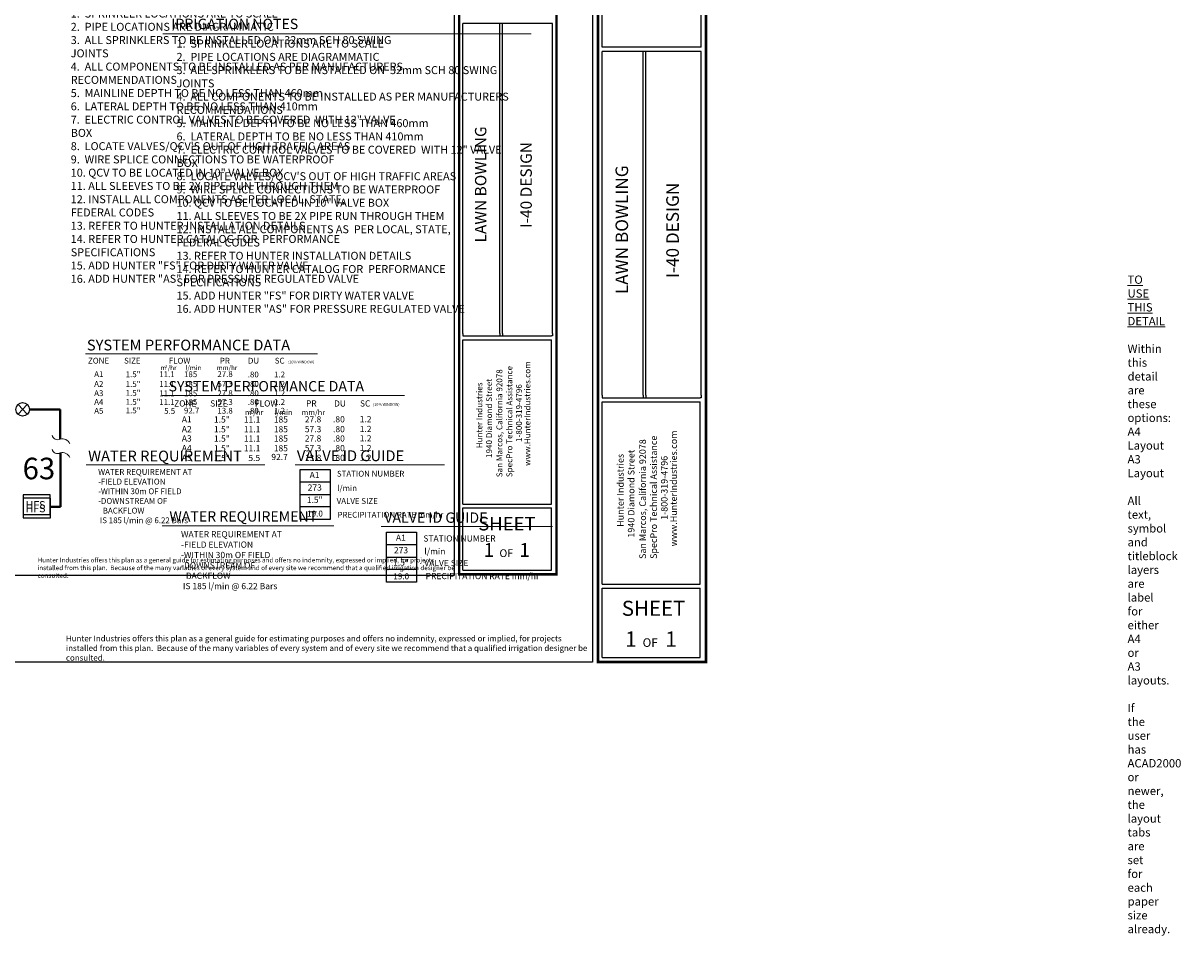
# Model space of a CAD drawing. Units: millimetres. Extents: x 2135 to 119668, y -11294 to 71328.
# Drawn here: x 49823 to 119668, y -11294 to 43765 of the extents above; entities that cross this region are included whole.
import ezdxf
from ezdxf.enums import TextEntityAlignment as Align

# ---------------------------------------------------------------- set-up
doc = ezdxf.new("R2010")
doc.units = ezdxf.units.MM
doc.header["$LTSCALE"] = 20000
doc.header["$MEASUREMENT"] = 0
doc.linetypes.add('DASHED2', pattern=[0.375, 0.25, -0.125])
for name, color, linetype in [('H-Iso Valve', 240, 'Continuous'), ('H-Symbols A3', 140, 'Continuous'), ('H-Symbols A4', 141, 'Continuous'), ('H-TTBLK A3', 1, 'Continuous'), ('H-TTBLK A4', 1, 'Continuous')]:
    doc.layers.add(name, color=color, linetype=linetype)
for name, color, linetype, lineweight in [('H-Lateral', 230, 'Continuous', 20), ('H-Mainline', 160, 'DASHED2', 40), ('H-Pipe Size', 71, 'Continuous', 13), ('H-Scale A3', 241, 'Continuous', 15), ('H-Text A3', 241, 'Continuous', 15), ('H-Text A4', 243, 'Continuous', 15)]:
    doc.layers.add(name, color=color, linetype=linetype, lineweight=lineweight)
doc.layers.add('H-Viewport np', color=30, linetype='Continuous', lineweight=0, plot=False)
doc.styles.add('Golf-KJ', font='arial.ttf')
doc.styles.add('Hunter ISF', font='arial.ttf')

# ---------------------------------------------------------------- blocks, each defined once
blk = doc.blocks.new('C1', base_point=(1, 1))
blk.add_circle((1, 1), 0.5)
blk = doc.blocks.new('H IsoValve')
at = {"layer": 'H-Iso Valve'}
for p, q in [((1.64, -1.51), (-1.43, 1.73)), ((1.64, 1.73), (-1.43, -1.51))]:
    blk.add_line(p, q, dxfattribs=at)
at = {"layer": 'H-Iso Valve', "xscale": 4.481999999999971, "yscale": 4.481999999999971, "zscale": 4.481999999999982}
blk.add_blockref('C1', (0.11, 0.1), dxfattribs=at)
blk = doc.blocks.new('H-Main Break')
at = {"layer": 'H-Lateral'}
for centre, radius, start, end in [((-1.32, 9.32), 2.81, 192.18912, 298.14718), ((1.08, 2.95), 4.04, 22.32776, 105.56472), ((-1.32, 2.47), 2.81, 192.18912, 298.14718), ((1.08, -3.89), 4.04, 22.32776, 105.56472)]:
    blk.add_arc(centre, radius, start, end, dxfattribs=at)

msp = doc.modelspace()

# ---------------------------------------------------------------- linework, layer by layer
at = {"layer": 'H-Mainline'}
for points in [[(52054.9, 20460.5), (50202.4, 20460.5)], [(52054.9, 20460.5), (52054.9, 18661.63)], [(52077.67, 17846.28), (52077.67, 14577.17), (51465.9, 14577.17)]]:
    msp.add_lwpolyline(points, dxfattribs=at)
at = {"layer": 'H-Symbols A3'}
for p, q in [((66536.17, 13829.99), (66536.17, 16844.29)), ((66536.17, 16844.29), (68346.1, 16844.29)), ((68346.1, 16844.29), (68346.1, 13829.99)), ((66536.17, 16090.71), (68346.1, 16090.71)), ((66536.17, 15337.14), (68346.1, 15337.14, -2190.24)), ((68346.1, 14583.56), (66536.17, 14583.56, -2190.24)), ((68346.1, 13829.99), (66536.17, 13829.99))]:
    msp.add_line(p, q, dxfattribs=at)
at = {"layer": 'H-Symbols A3', "ltscale": 40}
msp.add_lwpolyline([(51463.13, 15309.37), (49822.04, 15309.37), (49822.04, 14121.55), (51463.13, 14121.55)], close=True, dxfattribs=at)
at = {"layer": 'H-Symbols A4'}
for p, q in [((71737.69, 10045.21, 1050.21), (71737.69, 13059.51, 1050.21)), ((71740.6, 13059.51, 1050.21), (73550.52, 13059.51, 1050.21)), ((73550.52, 13059.51, 1050.21), (73550.52, 10045.21, 1050.21)), ((71740.6, 12305.93, 1050.21), (73550.52, 12305.93, 1050.21)), ((71740.6, 11552.36, 1050.21), (73550.52, 11552.36, -1140.03)), ((73550.52, 10798.79, 1050.21), (71740.6, 10798.79, -1140.03)), ((73550.52, 10045.21, 1050.21), (71740.6, 10045.21, 1050.21))]:
    msp.add_line(p, q, dxfattribs=at)
at = {"layer": 'H-Symbols A4', "ltscale": 40}
msp.add_lwpolyline([(51465.9, 15104.66), (49824.81, 15104.66), (49824.81, 13916.83), (51465.9, 13916.83)], close=True, dxfattribs=at)
at = {"layer": 'H-Text A3'}
for points in [[(53583.29, 23822.81), (67589.87, 23822.81)], [(53626.05, 17127.94), (64400.15, 17127.94)], [(66224.29, 17127.94), (75236.06, 17127.94)]]:
    msp.add_lwpolyline(points, dxfattribs=at)
at = {"layer": 'H-Text A4'}
for points in [[(58253.26, 43118.06), (80479.33, 43118.06)], [(58216.21, 21312.66), (72827.52, 21312.66)], [(58216.21, 13435.99), (68560.07, 13435.99)], [(71416.18, 13390.56), (81760.04, 13390.56)]]:
    msp.add_lwpolyline(points, dxfattribs=at)
at = {"layer": 'H-TTBLK A3', "color": 1}
for p, q in [((76352.17, 25038.93), (76352.17, 43742.15)), ((78581.32, 25038.93), (78581.32, 43742.15)), ((78737.39, 25038.93), (78737.39, 43742.15)), ((81750.37, 25038.93), (81750.37, 43742.15)), ((76349.98, 14753.92), (76349.98, 24667.25)), ((81694.73, 14753.92), (81694.73, 24667.25)), ((76349.98, 14753.92), (81694.73, 14753.92)), ((76349.98, 10756.48), (76349.98, 14527.84)), ((81694.73, 10756.48), (81694.73, 14527.84)), ((76349.98, 10756.48), (81694.73, 10756.48))]:
    msp.add_line(p, q, dxfattribs=at)
at = {"layer": 'H-TTBLK A3'}
msp.add_lwpolyline([(2135.43, 65842.9), (75829.41, 65842.9), (75836.61, 10442.9), (2135.43, 10442.9)], close=True, dxfattribs=at)
at = {"layer": 'H-TTBLK A3', "color": 1}
for points, const_width in [([(76130.28, 57606.4), (76130.28, 13748.72)], 147.1), ([(82003.26, 57606.4), (82003.26, 13748.72)], 147.1), ([(76130.28, 13748.72), (76130.28, 10515.73), (81945.11, 10515.73)], 145.64), ([(82003.26, 13748.72), (82003.15, 10442.9), (82003.15, 10442.9)], 145.64)]:
    msp.add_lwpolyline(points, dxfattribs=dict(at, const_width=const_width))
for points in [[(81750.37, 43742.15), (76352.17, 43742.15)], [(76349.98, 24894.81), (81694.73, 24894.81)], [(76349.98, 24667.25), (81694.73, 24667.25)], [(76349.98, 14527.84), (81694.73, 14527.84)]]:
    msp.add_lwpolyline(points, dxfattribs=at)
at = {"layer": 'H-TTBLK A3'}
for points in [[(76352.17, 25038.93), (76349.98, 24894.81)], [(78581.32, 25038.93), (78580.82, 24894.81)], [(78737.39, 25038.93), (78737.68, 24894.81)], [(81750.37, 25038.93), (81750.37, 24894.37), (81694.73, 24894.81)]]:
    msp.add_lwpolyline(points, dxfattribs=at)
at = {"layer": 'H-TTBLK A4', "color": 1}
for p, q in [((84752.25, 42313.66), (84752.25, 52060.51)), ((90735.89, 42313.66), (90735.89, 52060.51)), ((84752.25, 21327.3), (84752.25, 42058.89)), ((87223.15, 21327.3), (87223.15, 42058.89)), ((87396.14, 21327.3), (87396.14, 42058.89)), ((90735.89, 21327.3), (90735.89, 42058.89)), ((84749.82, 9926.88), (84749.82, 20915.31)), ((90674.21, 9926.88), (90674.21, 20915.31)), ((84749.82, 9926.88), (90674.21, 9926.88)), ((84749.82, 5495.92), (84749.82, 9676.29)), ((90674.21, 5495.92), (90674.21, 9676.29)), ((84749.82, 5495.92), (90674.21, 5495.92))]:
    msp.add_line(p, q, dxfattribs=at)
at = {"layer": 'H-TTBLK A4'}
msp.add_lwpolyline([(2486.7, 65948.33), (84172.79, 65948.33), (84180.77, 5217.16), (2486.7, 5217.16)], close=True, dxfattribs=at)
at = {"layer": 'H-TTBLK A4', "color": 1}
for points, const_width in [([(84506.29, 57426.71), (84506.29, 8812.67)], 163.05), ([(91016.2, 57426.71), (91016.2, 8812.67)], 163.05), ([(84506.29, 8812.67), (84506.29, 5229.06), (90951.74, 5229.06)], 161.44), ([(91016.2, 8812.67), (91016.08, 5148.33), (91016.08, 5148.33)], 161.44)]:
    msp.add_lwpolyline(points, dxfattribs=dict(at, const_width=const_width))
for points in [[(90735.89, 42313.66), (84752.25, 42313.66)], [(90735.89, 42058.89), (84752.25, 42058.89)], [(84749.82, 21167.56), (90674.21, 21167.56)], [(84749.82, 20915.31), (90674.21, 20915.31)], [(84749.82, 9676.29), (90674.21, 9676.29)]]:
    msp.add_lwpolyline(points, dxfattribs=at)
at = {"layer": 'H-TTBLK A4'}
for points in [[(84752.25, 21327.3), (84749.82, 21167.56)], [(87223.15, 21327.3), (87222.59, 21167.56)], [(87396.14, 21327.3), (87396.47, 21167.56)], [(90735.89, 21327.3), (90735.89, 21167.07), (90674.21, 21167.56)]]:
    msp.add_lwpolyline(points, dxfattribs=at)

# ---------------------------------------------------------------- block references
at = {"layer": 'H-Iso Valve', "xscale": 182.4000000022352, "yscale": 182.4000000003725, "zscale": 182.4000000000001}
msp.add_blockref('H IsoValve', (49773.96, 20447.52), dxfattribs=at)
at = {"layer": 'H-Mainline', "xscale": 121.6000000000058, "yscale": 121.6000000000004, "zscale": 121.6}
msp.add_blockref('H-Main Break', (52060.83, 17841.91), dxfattribs=at)

# ---------------------------------------------------------------- texts
at = {"layer": 'H-Pipe Size', "linetype": 'Continuous', "style": 'Golf-KJ'}
msp.add_text('63', height=1299.6, dxfattribs=at).set_placement((49789.7, 16248.61))
at = {"layer": 'H-Scale A3', "insert": (50692.58, 11513.43), "char_height": 280, "width": 25516.7001, "attachment_point": 1, "style": 'Hunter ISF'}
msp.add_mtext('Hunter Industries offers this plan as a general guide for estimating purposes and offers no indemnity, expressed or implied, for projects installed from this plan.  Because of the many variables of every system and of every site we recommend that a qualified irrigation designer be consulted.', dxfattribs=at)
at = {"layer": 'H-Symbols A3', "ltscale": 0.25, "style": 'Hunter ISF'}
msp.add_text('HFS', height=466, dxfattribs=at).set_placement((49974.48, 14464.95))
at = {"layer": 'H-Symbols A3', "style": 'Hunter ISF'}
for tag, height, p in [('A1', 374.4, (67405.18, 16460.63, -1095.12)), ('273', 374.4, (67416.17, 15704.42, -1095.12)), ('1.5"', 374.4, (67414.27, 14961.71, -1095.12)), ('19.0', 360, (67429.39, 14130.63, -1095.12))]:
    msp.add_attdef(tag, text='', height=height, dxfattribs=at).set_placement(p, align=Align.MIDDLE)
at = {"layer": 'H-Symbols A4', "ltscale": 0.25, "style": 'Hunter ISF'}
msp.add_text('HFS', height=466, dxfattribs=at).set_placement((49977.25, 14260.23))
at = {"layer": 'H-Symbols A4', "lineweight": 15, "style": 'Hunter ISF'}
for tag, height, p in [('A1', 374.4, (72609.61, 12675.86, -44.91)), ('273', 374.4, (72620.6, 11919.65, -44.91)), ('1.5"', 374.4, (72618.7, 11176.94, -44.91)), ('19.0', 360, (72633.82, 10345.85, -44.91))]:
    msp.add_attdef(tag, text='', height=height, dxfattribs=at).set_placement(p, align=Align.MIDDLE)
at = {"layer": 'H-Text A3', "style": 'Hunter ISF'}
for s, height, p in [('SYSTEM PERFORMANCE DATA', 650, (53666.59, 24020.93)), ('ZONE', 350, (53737.54, 23229.51)), ('SIZE', 350, (55913.36, 23229.2)), ('m /hr', 280, (58108.3, 22835.45)), ('3', 150, (58406.93, 23001.34)), ('FLOW', 350, (58612.94, 23226.06)), ('l/min', 280, (59621.87, 22835.45)), ('mm/hr', 280, (61507.22, 22835.45)), ('PR', 350, (61691.82, 23227.38)), ('DU', 350, (63385.46, 23227.62)), ('SC', 350, (65004.51, 23230.08)), ('(10% WINDOW)', 160, (65812.78, 23241.34)), ('A1', 350, (54108.61, 22416.41)), ('1.5"', 350, (56011.36, 22408.85)), ('11.1', 350, (58036.13, 22410.15)), ('185', 350, (59530.57, 22410.15)), ('27.8', 350, (61542.23, 22419.23)), ('.80', 350, (63375.32, 22395.48)), ('1.2', 350, (64961.13, 22395.48)), ('A2', 350, (54108.61, 21823.98)), ('1.5"', 350, (56011.36, 21816.42)), ('1.5"', 350, (56011.36, 21284.04)), ('11.1', 350, (58036.13, 21817.72)), ('185', 350, (59530.57, 21817.72)), ('57.3', 350, (61542.23, 21826.8)), ('.80', 350, (63375.32, 21825.34)), ('1.2', 350, (64961.13, 21825.34)), ('A3', 350, (54108.61, 21263.75)), ('A4', 350, (54108.61, 20734.59)), ('1.5"', 350, (56011.36, 20740.95)), ('11.1', 350, (58036.13, 21257.49)), ('11.1', 350, (58036.13, 20728.32)), ('185', 350, (59530.57, 21257.49)), ('185', 350, (59530.57, 20728.32)), ('57.3', 350, (61542.23, 20737.4)), ('27.8', 350, (61542.23, 21266.57)), ('.80', 350, (63375.32, 21265.11)), ('.80', 350, (63375.32, 20735.94)), ('1.2', 350, (64961.13, 21265.11)), ('1.2', 350, (64961.13, 20735.94)), ('A5', 350, (54108.61, 20205.42)), ('1.5"', 350, (56011.36, 20225.71)), ('5.5', 350, (58330.13, 20199.16)), ('92.7', 350, (59523.63, 20219.82)), ('13.8', 350, (61542.23, 20208.24)), ('.80', 350, (63375.32, 20206.78)), ('1.2', 350, (64961.13, 20206.78)), ('WATER REQUIREMENT', 650, (53745.1, 17326.06)), ('VALVE ID GUIDE', 650, (66338.53, 17343.04)), ('STATION NUMBER', 350, (68755.08, 16410.72, -1078.05)), ('l/min', 350, (68773.29, 15543.76, -1078.05)), ('VALVE SIZE', 350, (68739.14, 14761.62, -1078.05)), ('PRECIPITATION RATE mm/hr', 350, (68786.96, 13933.34, -1078.05))]:
    msp.add_text(s, height=height, dxfattribs=at).set_placement(p)
at = {"layer": 'H-Text A3', "attachment_point": 1, "style": 'Hunter ISF'}
for s, insert, char_height, width in [('1.  SPRINKLER LOCATIONS ARE TO SCALE \\P2.  PIPE LOCATIONS ARE DIAGRAMMATIC \\P3.  ALL SPRINKLERS TO BE INSTALLED ON  32mm SCH 80 SWING\\P     JOINTS   \\P4.  ALL COMPONENTS TO BE INSTALLED AS PER MANUFACTURERS\\P     RECOMMENDATIONS         \\P5.  MAINLINE DEPTH TO BE NO LESS THAN 460mm \\P6.  LATERAL DEPTH TO BE NO LESS THAN 410mm \\P7.  ELECTRIC CONTROL VALVES TO BE COVERED  WITH 12" VALVE\\P     BOX \\P8.  LOCATE VALVES/QCV\'S OUT OF HIGH TRAFFIC AREAS\\P9.  WIRE SPLICE CONNECTIONS TO BE WATERPROOF \\P10. QCV TO BE LOCATED IN 10" VALVE BOX \\P11. ALL SLEEVES TO BE 2X PIPE RUN THROUGH THEM \\P12. INSTALL ALL COMPONENTS AS  PER LOCAL, STATE, \\P      FEDERAL CODES \\P13. REFER TO HUNTER INSTALLATION DETAILS \\P14. REFER TO HUNTER CATALOG FOR  PERFORMANCE  \\P      SPECIFICATIONS\\P15. ADD HUNTER "FS" FOR DIRTY WATER VALVE  \\P16. ADD HUNTER "AS" FOR PRESSURE REGULATED VALVE', (52694.28, 44584.42), 480, 23399.2826), ('WATER REQUIREMENT AT\\P-FIELD ELEVATION\\P-WITHIN 30m OF FIELD\\P-DOWNSTREAM OF \\P{\\W2.57644; }BACKFLOW \\P IS 185 l/min @ 6.22 Bars', (54349.56, 16866.41), 350, 7204.2646)]:
    msp.add_mtext(s, dxfattribs=dict(at, insert=insert, char_height=char_height, width=width))
at = {"layer": 'H-Text A4', "style": 'Hunter ISF'}
for s, height, p in [('IRRIGATION NOTES', 625, (58758.33, 43406.54)), ('SYSTEM PERFORMANCE DATA', 625, (58596.69, 21550.68)), ('ZONE', 372, (58932.53, 20637.07)), ('SIZE', 372, (61108.35, 20636.76)), ('FLOW', 372, (63807.94, 20638.76)), ('PR', 372, (66886.82, 20637.09)), ('DU', 372, (68580.45, 20634.33)), ('SC', 372, (70143.65, 20637.62)), ('m /hr', 320, (63203.05, 20123.26)), ('3', 150, (63541.78, 20289.15)), ('l/min', 320, (64987.28, 20123.26)), ('mm/hr', 320, (66622.02, 20123.26)), ('(10% WINDOW)', 165, (70927.39, 20678.4)), ('A1', 375, (59396.24, 19678.15)), ('1.5"', 375, (61335.74, 19670.58)), ('11.1', 375, (63140, 19671.89)), ('185', 375, (64946.82, 19671.89)), ('27.8', 375, (66816.39, 19678.91)), ('.80', 375, (68519.89, 19680.19)), ('1.2', 375, (70129.96, 19688.52)), ('A2', 375, (59396.24, 19085.72)), ('A3', 375, (59396.24, 18523.54)), ('1.5"', 375, (61335.74, 19078.15)), ('1.5"', 375, (61335.74, 18515.98)), ('11.1', 375, (63140, 19079.46)), ('11.1', 375, (63140, 18517.28)), ('185', 375, (64946.82, 19079.46)), ('185', 375, (64946.82, 18517.28)), ('57.3', 375, (66816.39, 19086.48)), ('27.8', 375, (66816.39, 18524.31)), ('.80', 375, (68519.89, 19087.76)), ('.80', 375, (68519.89, 18525.59)), ('1.2', 375, (70129.96, 19096.09)), ('1.2', 375, (70129.96, 18533.92)), ('A4', 375, (59396.24, 17938.93)), ('1.5"', 375, (61335.74, 17931.37)), ('11.1', 375, (63140, 17932.67)), ('185', 375, (64946.82, 17932.67)), ('57.3', 375, (66816.39, 17939.7)), ('.80', 375, (68519.89, 17940.97)), ('1.2', 375, (70129.96, 17949.31)), ('A5', 375, (59396.24, 17354.32)), ('1.5"', 375, (61335.74, 17346.76)), ('5.5', 375, (63412.06, 17348.06)), ('92.7', 375, (64796.05, 17406.77)), ('13.8', 375, (66816.39, 17355.09)), ('.80', 375, (68519.89, 17356.36)), ('1.2', 375, (70129.96, 17364.7)), ('WATER REQUIREMENT', 625, (58645.92, 13696.25)), ('VALVE ID GUIDE', 625, (71612.93, 13623.31)), ('STATION NUMBER', 375, (73969.11, 12490.88, -1078.05)), ('l/min', 375, (74027.63, 11712.53, -1078.05)), ('VALVE SIZE', 375, (74025.73, 11010.94, -1078.05)), ('PRECIPITATION RATE mm/hr', 375, (74105.8, 10222.93, -1078.05))]:
    msp.add_text(s, height=height, dxfattribs=at).set_placement(p)
at = {"layer": 'H-Text A4', "attachment_point": 1, "style": 'Hunter ISF'}
for s, insert, char_height, width in [('1.  SPRINKLER LOCATIONS ARE TO SCALE \\P2.  PIPE LOCATIONS ARE DIAGRAMMATIC \\P3.  ALL SPRINKLERS TO BE INSTALLED ON  32mm SCH 80 SWING  \\P     JOINTS \\P4.  ALL COMPONENTS TO BE INSTALLED AS PER MANUFACTURERS \\P     RECOMMENDATIONS \\P5.  MAINLINE DEPTH TO BE NO LESS THAN 460mm \\P6.  LATERAL DEPTH TO BE NO LESS THAN 410mm\\P7.  ELECTRIC CONTROL VALVES TO BE COVERED  WITH 12" VALVE \\P     BOX\\P8.  LOCATE VALVES/QCV\'S OUT OF HIGH TRAFFIC AREAS\\P9.  WIRE SPLICE CONNECTIONS TO BE WATERPROOF \\P10. QCV TO BE LOCATED IN 10" VALVE BOX \\P11. ALL SLEEVES TO BE 2X PIPE RUN THROUGH THEM \\P12. INSTALL ALL COMPONENTS AS  PER LOCAL, STATE, \\P      FEDERAL CODES \\P13. REFER TO HUNTER INSTALLATION DETAILS \\P14. REFER TO HUNTER CATALOG FOR  PERFORMANCE \\P      SPECIFICATIONS \\P15. ADD HUNTER "FS" FOR DIRTY WATER VALVE  \\P16. ADD HUNTER "AS" FOR PRESSURE REGULATED VALVE', (59075.93, 42771.53), 480, 22933.6327), ('WATER REQUIREMENT AT\\P-FIELD ELEVATION\\P-WITHIN 30m OF FIELD\\P-DOWNSTREAM OF \\P{\\W2.57644; }BACKFLOW \\P IS 185 l/min @ 6.22 Bars', (59349.06, 13119.52), 375, 7204.2646), ('Hunter Industries offers this plan as a general guide for estimating purposes and offers no indemnity, expressed or implied, for projects installed from this plan.  Because of the many variables of every system and of every site we recommend that a qualified irrigation designer be consulted.', (52405.13, 6822.42), 350, 31895.8752)]:
    msp.add_mtext(s, dxfattribs=dict(at, insert=insert, char_height=char_height, width=width))
at = {"layer": 'H-TTBLK A3', "color": 1, "lineweight": 40, "style": 'Hunter ISF'}
msp.add_text('LAWN BOWLING', height=684.42, rotation=90, dxfattribs=at).set_placement((77766.94, 34036.82), align=Align.CENTER)
at = {"layer": 'H-TTBLK A3', "color": 1, "style": 'Hunter ISF'}
msp.add_text('I-40 DESIGN', height=684.42, rotation=90, dxfattribs=at).set_placement((80511.28, 34004.29), align=Align.CENTER)
at = {"layer": 'H-TTBLK A3', "style": 'Hunter ISF'}
for s, p in [('SpecPro Technical Assistance', (79335.11, 16374.24)), ('www.HunterIndustries.com', (80424.48, 17060.35)), ('San Marcos, California 92078', (78736.16, 16371.11)), ('Hunter Industries', (77526.54, 18118.72)), ('1940 Diamond Street', (78112.51, 17534.93)), ('1-800-319-4796', (79914.26, 18500.65))]:
    msp.add_text(s, height=357.3, rotation=90, dxfattribs=at).set_placement(p)
at = {"layer": 'H-TTBLK A3', "color": 1, "style": 'Hunter ISF'}
for s, height, p in [('SHEET', 817.436, (79008.16, 13162.15)), ('1', 834.12, (77922.83, 11567.58)), ('OF', 467.107, (78969.94, 11556.86)), ('1', 834.12, (80077.18, 11567.58))]:
    msp.add_text(s, height=height, dxfattribs=at).set_placement(p, align=Align.CENTER)
at = {"layer": 'H-TTBLK A4', "color": 1, "lineweight": 40, "style": 'Hunter ISF'}
msp.add_text('LAWN BOWLING', height=758.6453, rotation=90, dxfattribs=at).set_placement((86320.45, 31301.02), align=Align.CENTER)
at = {"layer": 'H-TTBLK A4', "color": 1, "style": 'Hunter ISF'}
msp.add_text('I-40 DESIGN', height=758.6453, rotation=90, dxfattribs=at).set_placement((89381.92, 31264.95), align=Align.CENTER)
at = {"layer": 'H-TTBLK A4', "style": 'Hunter ISF'}
for s, p in [('SpecPro Technical Assistance', (88058.69, 11444.03)), ('www.HunterIndustries.com', (89266.2, 12204.55)), ('San Marcos, California 92078', (87394.78, 11440.56)), ('Hunter Industries', (86053.98, 13377.7)), ('1940 Diamond Street', (86703.5, 12730.6)), ('1-800-319-4796', (88700.65, 13801.05))]:
    msp.add_text(s, height=396.0492, rotation=90, dxfattribs=at).set_placement(p)
at = {"layer": 'H-TTBLK A4', "color": 1, "style": 'Hunter ISF'}
for s, height, p in [('SHEET', 906.087, (87857.15, 8011.81)), ('1', 924.58, (86493.24, 6144.9)), ('1', 924.58, (88912.5, 6144.9)), ('OF', 517.764, (87653.92, 6137.43))]:
    msp.add_text(s, height=height, dxfattribs=at).set_placement(p, align=Align.CENTER)
at = {"layer": 'H-Viewport np', "insert": (116453.04, 28540.38), "char_height": 500, "width": 18, "attachment_point": 1, "style": 'Hunter ISF'}
msp.add_mtext('{\\LTO USE THIS DETAIL}\\P\\PWithin this detail are these options:\\P^IA4 Layout\\P^IA3 Layout\\P\\PAll text, symbol and titleblock layers are label for either A4 or A3 layouts.\\P\\PIf the user has ACAD2000 or newer, the layout tabs are set for each paper size already.', dxfattribs=at)

doc.saveas('drawing.dxf')
